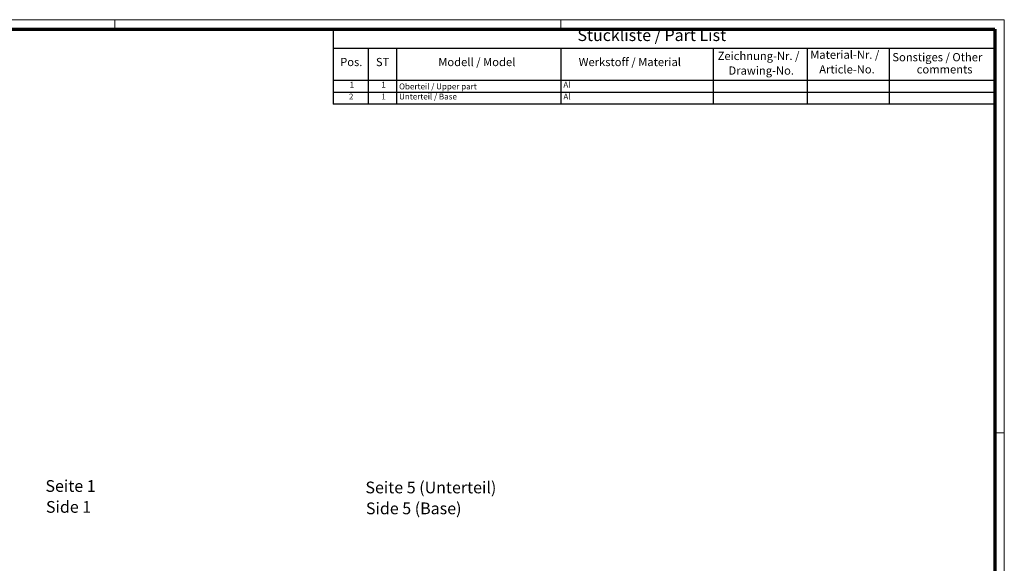
# Model space of a CAD drawing. Units: millimetres. Extents: x 1 to 840, y 1 to 593.
# Drawn here: x 420 to 840, y 361 to 593 of the extents above; entities that cross this region are included whole.
import ezdxf

# ---------------------------------------------------------------- set-up
doc = ezdxf.new("R2010")
doc.units = ezdxf.units.MM
doc.layers.get('0').update_dxf_attribs({"lineweight": 25})
doc.layers.add('Symbol (ISO)', color=1, linetype='Continuous', lineweight=25)
doc.styles.add('2_5', font='isocpeur.ttf', dxfattribs={"width": 1.1})
doc.styles.add('3_5', font='isocpeur.ttf', dxfattribs={"width": 1.1})
doc.styles.add('5', font='isocpeur.ttf', dxfattribs={"width": 1.1})
doc.styles.add('Textstil245', font='isocpeui.ttf', dxfattribs={"width": 1.1})

# ---------------------------------------------------------------- blocks, each defined once
blk = doc.blocks.new('Ränder Bopla-A1-Rahmen')
at = {"color": 1, "linetype": 'Continuous', "lineweight": 18}
for p, q in [((1, 593), (840, 593)), ((461, 589), (461, 593)), ((651, 589), (651, 593)), ((840, 593), (840, 1)), ((836, 417), (840, 417))]:
    blk.add_line(p, q, dxfattribs=at)
at = {"color": 3, "linetype": 'Continuous', "lineweight": 70}
for p, q in [((20, 589), (836, 589)), ((836, 589), (836, 5))]:
    blk.add_line(p, q, dxfattribs=at)
blk = doc.blocks.new('Stückliste _ Part List')
at = {"layer": 'Symbol (ISO)'}
for p, q in [((836, 589), (554, 589)), ((554, 589), (554, 580.7)), ((836, 589), (836, 580.7)), ((836, 580.7), (554, 580.7)), ((554, 580.7), (554, 567.07)), ((569, 580.7), (569, 567.07)), ((581, 580.7), (581, 567.07)), ((651, 580.7), (651, 567.07)), ((716, 580.7), (716, 567.07)), ((756, 580.7), (756, 567.07)), ((791, 580.7), (791, 567.07)), ((836, 580.7), (836, 567.07)), ((836, 567.07), (554, 567.07)), ((554, 567.07), (554, 556.97)), ((569, 567.07), (569, 556.97)), ((581, 567.07), (581, 556.97)), ((651, 567.07), (651, 556.97)), ((716, 567.07), (716, 556.97)), ((756, 567.07), (756, 556.97)), ((791, 567.07), (791, 556.97)), ((836, 567.07), (836, 556.97)), ((836, 562.02), (554, 562.02)), ((836, 556.97), (554, 556.97))]:
    blk.add_line(p, q, dxfattribs=at)
at = {"layer": 'Symbol (ISO)', "color": 7, "insert": (658.13, 582.35), "char_height": 5, "attachment_point": 7, "style": '5'}
blk.add_mtext('Stückliste / Part List', dxfattribs=at)
at = {"layer": 'Symbol (ISO)', "color": 5, "attachment_point": 7}
for s, insert, char_height, style in [('Zeichnung-Nr. /', (717.88, 574.73), 3.5, '3_5'), ('Material-Nr. /', (757.3, 575.25), 3.5, '3_5'), ('Sonstiges / Other', (792.3, 574.2), 3.5, '3_5'), ('Pos.', (557.03, 572.14), 3.5, '3_5'), ('ST', (572.26, 572.14), 3.5, '3_5'), ('Modell / Model', (598.84, 572.14), 3.5, '3_5'), ('Werkstoff / Material', (658.65, 572.14), 3.5, '3_5'), ('Drawing-No.', (722.49, 568.5), 3.5, '3_5'), ('Article-No.', (761.15, 569.02), 3.5, '3_5'), ('comments', (802.68, 569.02), 3.5, '3_5'), ('1', (561.05, 563.3), 2.5, '2_5'), ('1', (574.55, 563.3), 2.5, '2_5'), ('Al', (652.14, 563.3), 2.5, '2_5'), ('Oberteil / Upper part', (582.14, 562.55), 2.5, '2_5'), ('2', (560.77, 558.25), 2.5, '2_5'), ('1', (574.55, 558.25), 2.5, '2_5'), ('Unterteil / Base', (582.14, 558.25), 2.5, '2_5'), ('Al', (652.14, 558.25), 2.5, '2_5')]:
    blk.add_mtext(s, dxfattribs=dict(at, insert=insert, char_height=char_height, style=style))

msp = doc.modelspace()

# ---------------------------------------------------------------- block references
msp.add_blockref('Ränder Bopla-A1-Rahmen', (0, 0))
at = {"layer": 'Symbol (ISO)'}
msp.add_blockref('Stückliste _ Part List', (0, 0), dxfattribs=at)

# ---------------------------------------------------------------- texts
at = {"layer": 'Symbol (ISO)', "color": 3, "char_height": 5, "attachment_point": 7}
for s, insert, style in [('Seite 1', (431.4831831, 390.3542867), '5'), ('Seite 5 (Unterteil)', (567.8092897, 389.7251121), '5'), ('Side 1', (431.6991837, 381.4513859), 'Textstil245'), ('Side 5 (Base)', (568.0252903, 380.8222113), 'Textstil245')]:
    msp.add_mtext(s, dxfattribs=dict(at, insert=insert, style=style))

doc.saveas('drawing.dxf')
